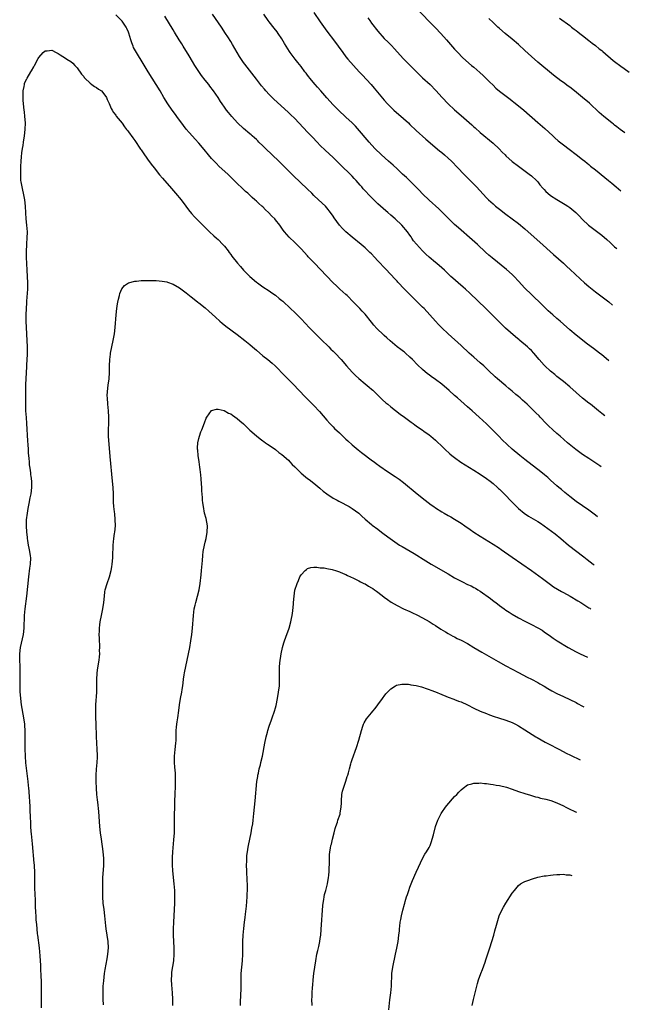
# Model space of a CAD drawing. Units: inches. Extents: x 2619000 to 2621830, y 1530000 to 1533000.
# Drawn here: x 2621505 to 2621696, y 1531239 to 1531547 of the extents above; entities that cross this region are included whole.
import ezdxf

# ---------------------------------------------------------------- set-up
doc = ezdxf.new("R2010")
doc.units = ezdxf.units.IN
doc.header["$MEASUREMENT"] = 0
doc.layers.add('LD26191530_10ft', color=254, linetype='Continuous')

msp = doc.modelspace()

# ---------------------------------------------------------------- linework, layer by layer
at = {"layer": 'LD26191530_10ft'}
for points, elevation in [([(2621629, 1531550.9), (2621635, 1531544.76), (2621636.67, 1531543), (2621638.46, 1531541), (2621641, 1531538.07), (2621641.99, 1531537), (2621643.49, 1531535.49), (2621644.53, 1531534.53), (2621646.26, 1531533), (2621647, 1531532.4), (2621648.83, 1531530.83), (2621649.88, 1531529.88), (2621651.9, 1531527.9), (2621653, 1531526.78), (2621653.93, 1531525.93), (2621655, 1531524.99), (2621658.39, 1531522.39), (2621659, 1531521.96), (2621659.55, 1531521.55), (2621661, 1531520.38), (2621662.67, 1531519), (2621667, 1531515.17), (2621669.24, 1531513.24), (2621671.68, 1531511), (2621672.36, 1531510.36), (2621673.41, 1531509.41), (2621675, 1531508.11), (2621676.79, 1531506.79), (2621679, 1531505.18), (2621681, 1531503.59), (2621681.72, 1531503), (2621682.41, 1531502.41), (2621683, 1531501.96), (2621683.52, 1531501.52), (2621685, 1531500.34), (2621687.93, 1531497.93), (2621689.1, 1531497), (2621690.14, 1531496.13), (2621691.48, 1531495.05), (2621692.97, 1531493.78)], 9770), ([(2621685.69, 1531391.85), (2621685, 1531392.38), (2621683, 1531393.87), (2621679, 1531396.61), (2621677, 1531398.19), (2621676.01, 1531399), (2621675.47, 1531399.47), (2621674.37, 1531400.37), (2621673.57, 1531401), (2621673, 1531401.49), (2621671, 1531403.28), (2621670.11, 1531404.11), (2621669.1, 1531405), (2621667.94, 1531405.94), (2621663, 1531409.76), (2621661.42, 1531411), (2621659.04, 1531413), (2621655.91, 1531415.91), (2621654.89, 1531416.89), (2621653, 1531418.84), (2621651.92, 1531419.92), (2621651, 1531420.89), (2621648.71, 1531423), (2621646.44, 1531425), (2621645, 1531426.24), (2621641.94, 1531429), (2621641, 1531429.81), (2621639.32, 1531431.32), (2621637, 1531433.32), (2621635, 1531434.81), (2621633.71, 1531435.71), (2621633, 1531436.26), (2621632.56, 1531436.56), (2621631, 1531437.85), (2621629.37, 1531439.37), (2621627.82, 1531441), (2621627, 1531441.79), (2621625.63, 1531443), (2621625.28, 1531443.28), (2621625, 1531443.5), (2621624.13, 1531444.13), (2621623, 1531445.01), (2621620.85, 1531446.85), (2621619.8, 1531447.8), (2621619, 1531448.55), (2621618.75, 1531448.75), (2621616.71, 1531450.71), (2621615.75, 1531451.75), (2621615, 1531452.73), (2621613, 1531455.18), (2621612.11, 1531456.11), (2621611.31, 1531457), (2621609.38, 1531459), (2621607.37, 1531461), (2621607, 1531461.34), (2621605.14, 1531463), (2621604.02, 1531464.02), (2621602.99, 1531465), (2621599, 1531469.27), (2621597.27, 1531471), (2621595.18, 1531473.18), (2621595, 1531473.4), (2621593, 1531475.59), (2621591, 1531477.62), (2621589.28, 1531479.28), (2621587.75, 1531481), (2621587.42, 1531481.42), (2621586.33, 1531483), (2621585, 1531484.74), (2621584.79, 1531485), (2621583.87, 1531485.87), (2621582.82, 1531487), (2621581.86, 1531487.86), (2621581, 1531488.74), (2621580.73, 1531489), (2621579.81, 1531489.81), (2621579, 1531490.59), (2621578.55, 1531491), (2621577.71, 1531491.71), (2621576.3, 1531493), (2621575.6, 1531493.6), (2621574.56, 1531494.56), (2621573, 1531496.06), (2621571.56, 1531497.56), (2621570.54, 1531498.54), (2621570.06, 1531499), (2621567.38, 1531501.38), (2621566.38, 1531502.38), (2621565.78, 1531503), (2621565, 1531503.86), (2621564.01, 1531505), (2621562.66, 1531506.66), (2621561, 1531508.63), (2621559.88, 1531509.88), (2621559, 1531510.84), (2621558, 1531512), (2621557.09, 1531513.09), (2621556.22, 1531514.22), (2621554.16, 1531517), (2621553.68, 1531517.68), (2621552.71, 1531519), (2621551.35, 1531521), (2621550.11, 1531523), (2621548.91, 1531525), (2621547.67, 1531527), (2621546.39, 1531529), (2621545.16, 1531531), (2621543.62, 1531533.62), (2621541.51, 1531537), (2621540.62, 1531538.63), (2621540.44, 1531539), (2621540.02, 1531540.02), (2621539.69, 1531541), (2621539.1, 1531543.1), (2621539, 1531543.36), (2621538.52, 1531544.52), (2621538.27, 1531545), (2621537, 1531546.81), (2621536.84, 1531547), (2621535, 1531548.81)], 9830), ([(2621686.8, 1531407.42), (2621686.4, 1531407.72), (2621684.83, 1531408.83), (2621683, 1531410.02), (2621681, 1531411.35), (2621678.9, 1531412.9), (2621676.28, 1531415), (2621673.99, 1531417), (2621673, 1531417.9), (2621671.69, 1531419), (2621670.31, 1531420.31), (2621669.62, 1531421), (2621667.79, 1531423), (2621667.4, 1531423.4), (2621666.39, 1531424.39), (2621665.81, 1531425), (2621665, 1531425.73), (2621663.7, 1531427), (2621663, 1531427.64), (2621662.26, 1531428.26), (2621661.51, 1531429), (2621661, 1531429.45), (2621660.12, 1531430.12), (2621659, 1531431.11), (2621657.95, 1531431.95), (2621657, 1531432.77), (2621654.36, 1531435), (2621653.64, 1531435.64), (2621651.6, 1531437.6), (2621651, 1531438.21), (2621650.17, 1531439), (2621649, 1531440.03), (2621647, 1531441.72), (2621645.55, 1531443), (2621643, 1531445.38), (2621639, 1531449.07), (2621636.97, 1531450.97), (2621635.96, 1531451.96), (2621635, 1531453.01), (2621633.28, 1531455), (2621631.44, 1531457), (2621631, 1531457.44), (2621629, 1531459.39), (2621628.16, 1531460.16), (2621627.15, 1531461.15), (2621625.32, 1531463), (2621623.24, 1531465.24), (2621623, 1531465.53), (2621622.27, 1531466.27), (2621621, 1531467.61), (2621619.34, 1531469.34), (2621617, 1531471.91), (2621615.99, 1531473), (2621615, 1531474.03), (2621614.52, 1531474.52), (2621614.01, 1531475), (2621613, 1531475.92), (2621611.76, 1531477), (2621609, 1531479.23), (2621607, 1531480.93), (2621605.97, 1531481.97), (2621605, 1531483.05), (2621603.34, 1531485.34), (2621603, 1531485.85), (2621602.2, 1531487), (2621601, 1531488.5), (2621600.57, 1531489), (2621598.44, 1531491), (2621597, 1531492.32), (2621596.3, 1531493), (2621595, 1531494.32), (2621590.54, 1531498.54), (2621585.99, 1531503), (2621581.84, 1531507), (2621581, 1531507.86), (2621579.82, 1531509), (2621579.42, 1531509.42), (2621579, 1531509.8), (2621578.39, 1531510.39), (2621577.68, 1531511), (2621577.33, 1531511.33), (2621577, 1531511.59), (2621575, 1531513.3), (2621573.14, 1531515), (2621571.28, 1531517), (2621570.27, 1531518.27), (2621569.65, 1531519), (2621569, 1531519.91), (2621568.29, 1531521), (2621567.76, 1531521.76), (2621567.02, 1531523), (2621565.64, 1531525), (2621564.49, 1531526.49), (2621564.11, 1531527), (2621563, 1531528.4), (2621561.87, 1531529.87), (2621561, 1531531.08), (2621559.75, 1531533), (2621559, 1531534.21), (2621557.97, 1531535.97), (2621556.11, 1531539), (2621555.7, 1531539.7), (2621554.86, 1531541), (2621553.4, 1531543.4), (2621553, 1531544.1), (2621550.36, 1531548.36)], 9820), ([(2621687.94, 1531423.38), (2621687, 1531424.15), (2621686, 1531425), (2621683.52, 1531427), (2621683, 1531427.38), (2621681, 1531428.95), (2621679, 1531430.65), (2621677, 1531432.45), (2621675, 1531434.15), (2621673.4, 1531435.4), (2621673, 1531435.73), (2621672.29, 1531436.29), (2621671, 1531437.37), (2621669.24, 1531439), (2621669, 1531439.24), (2621667.4, 1531441), (2621665.73, 1531443), (2621665, 1531443.8), (2621664.4, 1531444.4), (2621663.76, 1531445), (2621661.4, 1531447), (2621661.17, 1531447.17), (2621660.06, 1531448.06), (2621656.87, 1531450.87), (2621655.84, 1531451.84), (2621652.73, 1531455), (2621650.71, 1531457), (2621645.74, 1531461.74), (2621644.38, 1531463), (2621643.65, 1531463.65), (2621642.08, 1531465), (2621640.45, 1531466.45), (2621639.85, 1531467), (2621639, 1531467.85), (2621637.79, 1531469), (2621637, 1531469.71), (2621635.48, 1531471), (2621635, 1531471.37), (2621633.01, 1531473.01), (2621631.96, 1531473.96), (2621630.9, 1531475), (2621629.04, 1531477.04), (2621628.16, 1531478.16), (2621627.62, 1531479), (2621627.36, 1531479.36), (2621627, 1531479.92), (2621626.26, 1531481), (2621624.53, 1531483), (2621622.38, 1531485), (2621621, 1531486.21), (2621620.07, 1531487), (2621619.51, 1531487.51), (2621617.78, 1531489), (2621617, 1531489.69), (2621616.32, 1531490.32), (2621615, 1531491.66), (2621612.42, 1531494.42), (2621611.95, 1531495), (2621611.5, 1531495.5), (2621610.23, 1531497), (2621609.63, 1531497.63), (2621609, 1531498.33), (2621608.65, 1531498.65), (2621608.33, 1531499), (2621605.59, 1531501.59), (2621605, 1531502.2), (2621604.58, 1531502.58), (2621603, 1531504.21), (2621600.52, 1531506.52), (2621599, 1531508), (2621597.99, 1531509), (2621596.51, 1531510.51), (2621595, 1531512.09), (2621591, 1531516.38), (2621589.68, 1531517.68), (2621589, 1531518.32), (2621585.47, 1531521.47), (2621584.44, 1531522.44), (2621583, 1531523.88), (2621581.97, 1531525), (2621581.52, 1531525.52), (2621580.62, 1531526.62), (2621579, 1531528.73), (2621575.35, 1531533.35), (2621575, 1531533.87), (2621574.52, 1531534.52), (2621573.74, 1531535.74), (2621573, 1531537.04), (2621571.54, 1531539.54), (2621571, 1531540.46), (2621570.07, 1531541.93), (2621569.38, 1531543), (2621568.06, 1531545), (2621565.27, 1531549)], 9810), ([(2621689.17, 1531440.61), (2621689.07, 1531440.71), (2621687, 1531442.48), (2621686.34, 1531443), (2621684.44, 1531444.44), (2621683.72, 1531445), (2621682.15, 1531446.15), (2621679.91, 1531447.91), (2621679, 1531448.65), (2621677, 1531450.32), (2621675, 1531452.12), (2621673.98, 1531453), (2621673, 1531453.89), (2621671.67, 1531455), (2621670.27, 1531456.27), (2621669.5, 1531457), (2621667.24, 1531459.24), (2621666.22, 1531460.22), (2621665, 1531461.35), (2621663, 1531463.35), (2621661, 1531465.55), (2621659.6, 1531467), (2621659, 1531467.57), (2621657.18, 1531469.18), (2621652.78, 1531472.78), (2621651.7, 1531473.7), (2621650.64, 1531474.64), (2621648.11, 1531477), (2621646.48, 1531478.48), (2621642.2, 1531482.2), (2621641, 1531483.27), (2621639.22, 1531485), (2621637, 1531487.23), (2621636.09, 1531488.09), (2621633, 1531490.86), (2621631, 1531492.83), (2621629.94, 1531493.94), (2621627.95, 1531495.95), (2621625.91, 1531497.91), (2621624.72, 1531499), (2621623, 1531500.63), (2621621.76, 1531501.76), (2621620.33, 1531503), (2621618.09, 1531505), (2621616.02, 1531507), (2621614.22, 1531509), (2621613.68, 1531509.68), (2621613, 1531510.45), (2621611.85, 1531511.85), (2621609.98, 1531513.98), (2621608.98, 1531515), (2621607, 1531516.86), (2621604.67, 1531519), (2621603, 1531520.66), (2621601, 1531522.82), (2621599.13, 1531525), (2621598.16, 1531526.16), (2621597.4, 1531527), (2621595.72, 1531529), (2621595.4, 1531529.4), (2621595, 1531529.96), (2621594.55, 1531530.55), (2621594.18, 1531531), (2621593, 1531532.61), (2621591.92, 1531533.92), (2621591.09, 1531535), (2621590.15, 1531536.15), (2621589.56, 1531537), (2621589.32, 1531537.32), (2621587.82, 1531539.82), (2621587, 1531541.29), (2621585.86, 1531543), (2621585.49, 1531543.49), (2621584.61, 1531544.61), (2621583, 1531546.61), (2621582.72, 1531547), (2621581.38, 1531549)], 9800), ([(2621597, 1531549.56), (2621599, 1531546.58), (2621600.46, 1531544.46), (2621601.32, 1531543.32), (2621603.14, 1531541), (2621604.61, 1531539), (2621606.01, 1531537), (2621607, 1531535.72), (2621607.58, 1531535), (2621609.33, 1531533), (2621611.18, 1531531), (2621612.07, 1531530.07), (2621614.89, 1531527), (2621615.88, 1531525.88), (2621619, 1531522.14), (2621620, 1531521), (2621620.48, 1531520.48), (2621621, 1531519.95), (2621621.95, 1531519), (2621625, 1531516.35), (2621626.52, 1531515), (2621627, 1531514.52), (2621629, 1531512.59), (2621631.95, 1531509.95), (2621636.29, 1531506.29), (2621637, 1531505.73), (2621637.85, 1531505), (2621639, 1531503.97), (2621640.04, 1531503), (2621641.99, 1531501), (2621643.85, 1531499), (2621645, 1531497.85), (2621647, 1531495.88), (2621647.85, 1531495), (2621651, 1531491.58), (2621651.58, 1531491), (2621652.32, 1531490.32), (2621653, 1531489.68), (2621653.77, 1531489), (2621655, 1531488), (2621657, 1531486.45), (2621658.98, 1531485), (2621661, 1531483.54), (2621663, 1531481.91), (2621664, 1531481), (2621667.69, 1531477.69), (2621671.88, 1531473.88), (2621675, 1531471.1), (2621676.12, 1531470.12), (2621677.17, 1531469.17), (2621680.25, 1531466.25), (2621681.62, 1531465), (2621683, 1531463.82), (2621685, 1531462.21), (2621689.2, 1531459.1), (2621690.41, 1531458.05)], 9790), ([(2621613.86, 1531547.86), (2621614.46, 1531547), (2621615, 1531546.26), (2621617, 1531543.68), (2621619, 1531541.43), (2621620.24, 1531540.24), (2621621.23, 1531539.23), (2621622.19, 1531538.19), (2621623, 1531537.25), (2621625, 1531535.07), (2621626.02, 1531534.02), (2621630.02, 1531530.02), (2621631, 1531529.15), (2621633.31, 1531527), (2621635.14, 1531525.14), (2621637.1, 1531523), (2621639, 1531521.02), (2621641, 1531519.14), (2621643, 1531517.35), (2621646.39, 1531514.39), (2621647, 1531513.82), (2621647.44, 1531513.44), (2621649, 1531512.05), (2621653, 1531508.64), (2621654.89, 1531506.89), (2621655.89, 1531505.89), (2621656.75, 1531505), (2621657, 1531504.75), (2621658.99, 1531502.99), (2621661, 1531501.45), (2621664.33, 1531499), (2621665, 1531498.46), (2621666.59, 1531497), (2621667, 1531496.56), (2621667.68, 1531495.69), (2621668.6, 1531494.6), (2621669, 1531494.19), (2621669.56, 1531493.56), (2621670.19, 1531493), (2621671, 1531492.35), (2621673, 1531491.01), (2621675.52, 1531489.52), (2621676.37, 1531489), (2621677, 1531488.57), (2621678.94, 1531487), (2621679.92, 1531485.92), (2621681, 1531484.8), (2621682.91, 1531483), (2621687, 1531479.93), (2621688.58, 1531478.58), (2621689.61, 1531477.61), (2621691, 1531476.28), (2621691.67, 1531475.69)], 9780), ([(2621694.26, 1531511.9), (2621692.78, 1531513), (2621691.75, 1531513.75), (2621691, 1531514.35), (2621690.63, 1531514.63), (2621690.19, 1531515), (2621687.68, 1531517), (2621686.23, 1531518.23), (2621683.14, 1531521.14), (2621681.03, 1531523), (2621678.53, 1531525), (2621677, 1531526.16), (2621676.51, 1531526.51), (2621675, 1531527.66), (2621674.21, 1531528.21), (2621671.94, 1531529.94), (2621667, 1531534.01), (2621665, 1531535.81), (2621663, 1531537.71), (2621661, 1531539.51), (2621659, 1531541.21), (2621656.82, 1531543), (2621655, 1531544.54), (2621654.48, 1531545), (2621653, 1531546.38), (2621651.69, 1531547.69)], 9760), ([(2621673.77, 1531547.77), (2621677, 1531545.43), (2621677.57, 1531545), (2621678.36, 1531544.36), (2621679, 1531543.89), (2621679.48, 1531543.48), (2621680.15, 1531543), (2621681, 1531542.32), (2621683, 1531540.78), (2621683.96, 1531539.96), (2621685, 1531539.22), (2621686.23, 1531538.23), (2621687, 1531537.66), (2621687.37, 1531537.37), (2621690.57, 1531534.57), (2621691, 1531534.22), (2621693, 1531532.74), (2621694.04, 1531532.04), (2621695.62, 1531530.92)], 9750), ([(2621511.77, 1531238.23), (2621511.84, 1531243), (2621511.82, 1531245), (2621511.76, 1531247), (2621511.73, 1531247.73), (2621511.69, 1531249), (2621511.65, 1531249.65), (2621511.62, 1531251), (2621511.57, 1531251.57), (2621511.53, 1531253), (2621511.43, 1531254.57), (2621511.21, 1531257), (2621510.61, 1531261), (2621510.56, 1531261.44), (2621510.41, 1531263), (2621510.32, 1531264.32), (2621510.19, 1531265.81), (2621510.12, 1531267), (2621510.08, 1531268.08), (2621509.96, 1531270.04), (2621509.91, 1531271.91), (2621509.71, 1531275.71), (2621509.69, 1531277), (2621509.71, 1531278.29), (2621509.68, 1531279.68), (2621509.69, 1531281), (2621509.63, 1531282.37), (2621509.57, 1531283), (2621509.51, 1531283.51), (2621509, 1531289.54), (2621508.7, 1531292.7), (2621508.61, 1531293.39), (2621508.51, 1531295), (2621508.47, 1531296.47), (2621508.37, 1531297.63), (2621508.28, 1531300.28), (2621508.22, 1531301), (2621508.13, 1531303), (2621508.05, 1531304.05), (2621507.97, 1531306.03), (2621507.86, 1531307), (2621507.75, 1531307.75), (2621507.64, 1531309), (2621506.93, 1531314.93), (2621506.77, 1531317), (2621506.73, 1531319.27), (2621506.72, 1531322.72), (2621506.68, 1531323.32), (2621506.67, 1531325), (2621506.59, 1531326.59), (2621506.55, 1531327), (2621506.28, 1531329), (2621505.59, 1531333), (2621505.3, 1531335), (2621505.14, 1531337.14), (2621505.12, 1531339), (2621505.15, 1531340.85), (2621505.14, 1531343), (2621505.09, 1531345.09), (2621505, 1531347), (2621504.99, 1531349), (2621505.23, 1531351), (2621506.16, 1531355), (2621506.43, 1531357), (2621506.54, 1531361), (2621506.71, 1531363), (2621507.19, 1531367), (2621507.8, 1531373), (2621508.21, 1531375.79), (2621508.41, 1531377), (2621508.48, 1531379), (2621508.41, 1531379.59), (2621508.2, 1531381), (2621507.99, 1531381.99), (2621507.79, 1531383), (2621507.54, 1531384.46), (2621507.46, 1531385), (2621507.43, 1531385.43), (2621507.22, 1531387), (2621507.1, 1531389), (2621507.16, 1531390.84), (2621507.41, 1531393), (2621507.59, 1531394.41), (2621507.95, 1531395.95), (2621508.24, 1531397.76), (2621508.54, 1531399), (2621508.81, 1531401), (2621508.82, 1531401.18), (2621508.77, 1531403), (2621508.53, 1531404.53), (2621508.5, 1531405), (2621508.44, 1531405.56), (2621508.22, 1531407), (2621508.08, 1531408.08), (2621508.02, 1531409), (2621507.97, 1531410.03), (2621507.79, 1531411.79), (2621507.75, 1531413), (2621507.67, 1531414.33), (2621507.56, 1531415.56), (2621507.23, 1531421), (2621507.07, 1531422.93), (2621506.93, 1531425), (2621506.88, 1531427), (2621506.86, 1531431), (2621506.9, 1531433.1), (2621507.21, 1531438.79), (2621507.24, 1531439.24), (2621507.33, 1531441), (2621507.38, 1531442.62), (2621507.41, 1531443), (2621507.42, 1531443.42), (2621507.39, 1531445), (2621506.98, 1531453), (2621506.98, 1531455), (2621507.09, 1531457), (2621507.21, 1531458.79), (2621507.23, 1531459.23), (2621507.5, 1531463), (2621507.56, 1531465), (2621507.46, 1531467), (2621507.3, 1531469), (2621507.17, 1531471), (2621507.13, 1531472.87), (2621507.14, 1531475), (2621507.21, 1531476.79), (2621507.26, 1531477.26), (2621507.37, 1531479), (2621507.38, 1531481), (2621507.23, 1531483), (2621507.03, 1531485.03), (2621506.89, 1531486.89), (2621506.78, 1531489), (2621506.6, 1531491), (2621506.21, 1531493), (2621505.98, 1531493.98), (2621505.71, 1531495), (2621505.43, 1531496.57), (2621505.37, 1531497), (2621505.39, 1531497.39), (2621505.3, 1531499), (2621505.33, 1531500.67), (2621505.39, 1531501.39), (2621505.46, 1531503), (2621505.59, 1531504.41), (2621505.62, 1531505.62), (2621505.83, 1531507), (2621506.03, 1531507.97), (2621506.14, 1531509), (2621506.49, 1531511), (2621506.73, 1531513), (2621506.76, 1531515), (2621506.64, 1531517), (2621506.5, 1531518.5), (2621506.43, 1531519), (2621506.19, 1531521), (2621506.09, 1531522.09), (2621506.04, 1531523), (2621506.05, 1531523.95), (2621506.1, 1531525), (2621506.42, 1531526.42), (2621506.46, 1531527), (2621506.54, 1531527.46), (2621507.17, 1531528.83), (2621507.3, 1531529), (2621508.5, 1531531), (2621508.7, 1531531.3), (2621509.4, 1531532.6), (2621509.58, 1531533), (2621510.8, 1531535.2), (2621511, 1531535.51), (2621512.37, 1531537), (2621513, 1531537.59), (2621513.58, 1531537.58), (2621515, 1531537.78), (2621516.43, 1531537), (2621517, 1531536.73), (2621517.68, 1531536.32), (2621519.28, 1531535.28), (2621519.76, 1531535), (2621521, 1531534.2), (2621521.65, 1531533.65), (2621522.28, 1531533), (2621523, 1531532.22), (2621524.31, 1531530.31), (2621525, 1531529.48), (2621525.19, 1531529.19), (2621525.37, 1531529), (2621527, 1531527.47), (2621527.57, 1531527), (2621528.4, 1531526.4), (2621529, 1531526.08), (2621529.61, 1531525.61), (2621530.52, 1531525), (2621531, 1531524.57), (2621532.12, 1531523), (2621532.38, 1531522.38), (2621533, 1531521.08), (2621533.56, 1531519.56), (2621533.9, 1531519), (2621534.29, 1531518.29), (2621535, 1531517.42), (2621535.16, 1531517.16), (2621537, 1531514.94), (2621537.8, 1531513.8), (2621538.42, 1531513), (2621538.65, 1531512.65), (2621539, 1531512.23), (2621540.35, 1531510.35), (2621541, 1531509.47), (2621542.81, 1531506.81), (2621543, 1531506.56), (2621543.62, 1531505.62), (2621545, 1531503.7), (2621546.09, 1531502.09), (2621547, 1531500.93), (2621548.75, 1531498.75), (2621549.69, 1531497.69), (2621552.46, 1531494.46), (2621553.76, 1531493), (2621555.48, 1531491), (2621556.96, 1531489), (2621557.81, 1531487.81), (2621558.7, 1531486.7), (2621559.64, 1531485.64), (2621561, 1531484.24), (2621563.66, 1531481.66), (2621564.39, 1531481), (2621565.72, 1531479.72), (2621566.51, 1531479), (2621567, 1531478.53), (2621568.49, 1531477), (2621569, 1531476.44), (2621570.13, 1531475), (2621570.5, 1531474.5), (2621571, 1531473.86), (2621571.36, 1531473.36), (2621573.12, 1531471.12), (2621574.06, 1531470.06), (2621575.01, 1531469.01), (2621577, 1531467.02), (2621579, 1531465.25), (2621579.33, 1531465), (2621581, 1531463.78), (2621583, 1531462.5), (2621583.87, 1531461.87), (2621585, 1531461.13), (2621586.12, 1531460.12), (2621587, 1531459.47), (2621587.24, 1531459.24), (2621589.69, 1531457), (2621591, 1531455.74), (2621591.39, 1531455.39), (2621591.8, 1531455), (2621593, 1531453.76), (2621594.33, 1531452.33), (2621595.54, 1531451), (2621598.27, 1531448.27), (2621599, 1531447.59), (2621599.28, 1531447.28), (2621601.61, 1531445), (2621602.3, 1531444.3), (2621603, 1531443.64), (2621603.65, 1531443), (2621605.49, 1531441), (2621607.23, 1531439), (2621609, 1531437.09), (2621610.04, 1531436.04), (2621611, 1531435.12), (2621613, 1531433.39), (2621614.32, 1531432.32), (2621615, 1531431.71), (2621615.39, 1531431.39), (2621616.42, 1531430.42), (2621618.44, 1531428.44), (2621619.49, 1531427.49), (2621620.06, 1531427), (2621621, 1531426.23), (2621623.96, 1531423.96), (2621625.33, 1531423), (2621627.43, 1531421.43), (2621628.05, 1531421), (2621628.58, 1531420.58), (2621629, 1531420.3), (2621629.74, 1531419.74), (2621630.84, 1531419), (2621631.41, 1531418.59), (2621633, 1531417.41), (2621633.52, 1531417), (2621635, 1531415.79), (2621635.42, 1531415.42), (2621637, 1531413.94), (2621637.93, 1531413), (2621639.52, 1531411.52), (2621640.13, 1531411), (2621641, 1531410.32), (2621642.95, 1531408.95), (2621647, 1531406.44), (2621649, 1531405.17), (2621651, 1531403.79), (2621652.07, 1531403), (2621653, 1531402.22), (2621654.42, 1531401), (2621654.71, 1531400.71), (2621655, 1531400.44), (2621655.71, 1531399.71), (2621656.47, 1531399), (2621659, 1531396.39), (2621659.67, 1531395.67), (2621660.36, 1531395), (2621661, 1531394.42), (2621662.69, 1531393), (2621664.07, 1531392.07), (2621667, 1531390.33), (2621667.81, 1531389.81), (2621669, 1531389.05), (2621670.18, 1531388.18), (2621671.33, 1531387.33), (2621672.45, 1531386.45), (2621674.19, 1531385), (2621676.65, 1531383), (2621681.35, 1531379.35), (2621682.46, 1531378.46), (2621684.37, 1531377.01), (2621684.61, 1531376.84)], 9840), ([(2621531.21, 1531239.21), (2621531.1, 1531241), (2621531.08, 1531243), (2621531.14, 1531245), (2621531.26, 1531246.74), (2621531.52, 1531249), (2621531.72, 1531250.28), (2621532.39, 1531253.61), (2621532.6, 1531255), (2621532.75, 1531257), (2621532.63, 1531259), (2621532.02, 1531263), (2621531.92, 1531263.92), (2621531.61, 1531267), (2621531.36, 1531269), (2621531.13, 1531271), (2621531, 1531273), (2621530.94, 1531275), (2621530.95, 1531276.95), (2621531.03, 1531279), (2621531.32, 1531282.68), (2621531.35, 1531283), (2621531.35, 1531285), (2621531.14, 1531287.14), (2621530.56, 1531291), (2621530.3, 1531293), (2621530.1, 1531295), (2621529.71, 1531299.71), (2621529.38, 1531302.62), (2621529.34, 1531303.34), (2621529.14, 1531305), (2621528.97, 1531307), (2621528.9, 1531309), (2621528.93, 1531311), (2621529.05, 1531312.95), (2621529.24, 1531315), (2621529.31, 1531316.69), (2621529.3, 1531317), (2621529.27, 1531317.27), (2621529.23, 1531319), (2621529.09, 1531321.09), (2621529, 1531323), (2621528.87, 1531327.13), (2621528.79, 1531329), (2621528.75, 1531331), (2621528.8, 1531333), (2621529.12, 1531337), (2621529.16, 1531339), (2621529.14, 1531340.86), (2621529.22, 1531343), (2621529.42, 1531344.58), (2621529.82, 1531347), (2621529.94, 1531348.06), (2621530, 1531349), (2621529.99, 1531349.99), (2621530, 1531351), (2621529.9, 1531353.9), (2621529.89, 1531355), (2621529.92, 1531356.08), (2621529.92, 1531357), (2621530.02, 1531358.02), (2621530.13, 1531359), (2621530.52, 1531361), (2621530.95, 1531363), (2621531.27, 1531365), (2621531.47, 1531367), (2621531.64, 1531368.36), (2621531.75, 1531369), (2621532.31, 1531371), (2621533.02, 1531373), (2621533.55, 1531375), (2621533.78, 1531376.22), (2621533.88, 1531377), (2621534.07, 1531379), (2621534.15, 1531380.15), (2621534.23, 1531382.23), (2621534.24, 1531383), (2621534.41, 1531385), (2621534.63, 1531386.63), (2621534.69, 1531387), (2621534.9, 1531389), (2621534.89, 1531391), (2621534.72, 1531392.73), (2621534.64, 1531393.36), (2621534.46, 1531395), (2621534.37, 1531396.37), (2621534.31, 1531398.31), (2621534.32, 1531399), (2621534.22, 1531401), (2621534.05, 1531403), (2621533.28, 1531410.72), (2621532.81, 1531417), (2621532.77, 1531419), (2621532.86, 1531421.14), (2621532.89, 1531423), (2621532.77, 1531425), (2621532.57, 1531427), (2621532.41, 1531429), (2621532.39, 1531429.61), (2621532.41, 1531431), (2621532.62, 1531433), (2621532.93, 1531435), (2621533.1, 1531437), (2621533.12, 1531439), (2621533.18, 1531441), (2621533.35, 1531442.65), (2621533.4, 1531443), (2621533.77, 1531445), (2621534.22, 1531447), (2621534.62, 1531449), (2621534.89, 1531451), (2621535.16, 1531455), (2621535.36, 1531457), (2621535.58, 1531458.42), (2621535.68, 1531459), (2621535.92, 1531459.92), (2621536.15, 1531461), (2621536.33, 1531461.67), (2621536.93, 1531463.07), (2621537.79, 1531464.21), (2621539.01, 1531464.99), (2621541, 1531465.54), (2621541.55, 1531465.55), (2621543, 1531465.73), (2621543.73, 1531465.73), (2621545, 1531465.77), (2621547.71, 1531465.71), (2621549.56, 1531465.56), (2621551, 1531465.32), (2621551.25, 1531465.25), (2621553, 1531464.63), (2621555, 1531463.43), (2621557, 1531461.89), (2621558.07, 1531461), (2621558.59, 1531460.59), (2621559, 1531460.28), (2621560.65, 1531459), (2621561, 1531458.75), (2621563, 1531457.17), (2621564.15, 1531456.15), (2621566.21, 1531454.21), (2621567.58, 1531453), (2621568.35, 1531452.35), (2621569.47, 1531451.47), (2621573, 1531448.83), (2621575.38, 1531447), (2621577, 1531445.67), (2621577.79, 1531445), (2621579, 1531443.92), (2621581, 1531442.21), (2621582.56, 1531441), (2621583.9, 1531439.9), (2621584.9, 1531439), (2621587.88, 1531435.88), (2621591, 1531432.75), (2621591.85, 1531431.85), (2621594.8, 1531428.81), (2621597, 1531426.65), (2621598.77, 1531424.77), (2621601, 1531422.07), (2621601.97, 1531421), (2621602.47, 1531420.47), (2621603, 1531419.97), (2621603.47, 1531419.47), (2621605, 1531418.04), (2621606.53, 1531416.53), (2621607, 1531416.12), (2621607.56, 1531415.56), (2621609, 1531414.29), (2621610.8, 1531412.8), (2621611.91, 1531411.91), (2621615.33, 1531409.33), (2621615.81, 1531409), (2621616.49, 1531408.49), (2621617.65, 1531407.65), (2621620.01, 1531406.01), (2621622.42, 1531404.42), (2621623.61, 1531403.61), (2621625, 1531402.58), (2621629.3, 1531399), (2621631.8, 1531397), (2621633.61, 1531395.61), (2621634.46, 1531395), (2621635, 1531394.65), (2621637, 1531393.41), (2621637.69, 1531393), (2621639, 1531392.28), (2621639.8, 1531391.8), (2621641, 1531391.13), (2621643, 1531389.87), (2621644.23, 1531389), (2621645.83, 1531387.83), (2621647, 1531386.99), (2621649, 1531385.72), (2621653, 1531383.27), (2621655, 1531381.99), (2621655.6, 1531381.6), (2621659, 1531379.16), (2621665, 1531375), (2621667.35, 1531373.35), (2621668.5, 1531372.5), (2621671, 1531370.63), (2621671.96, 1531369.96), (2621673.18, 1531369.18), (2621674.45, 1531368.45), (2621675, 1531368.17), (2621677.11, 1531367), (2621679.55, 1531365.55), (2621680.49, 1531365), (2621681.99, 1531363.99), (2621683, 1531363.37), (2621683.24, 1531363.2), (2621683.62, 1531362.97)], 9850), ([(2621552.91, 1531239), (2621552.88, 1531241), (2621552.74, 1531243), (2621552.52, 1531245.48), (2621552.46, 1531247), (2621552.55, 1531248.55), (2621552.55, 1531249), (2621552.59, 1531249.41), (2621553.18, 1531253), (2621553.33, 1531255), (2621553.28, 1531257), (2621553.15, 1531259), (2621553.09, 1531261), (2621553.1, 1531263), (2621553.17, 1531265), (2621553.27, 1531267), (2621553.49, 1531271), (2621553.53, 1531273), (2621553.45, 1531275), (2621553.29, 1531277), (2621552.91, 1531281.09), (2621552.78, 1531283), (2621552.77, 1531284.77), (2621552.74, 1531285.26), (2621552.86, 1531287), (2621553.23, 1531290.77), (2621553.36, 1531293), (2621553.41, 1531295.41), (2621553.42, 1531298.58), (2621553.45, 1531301), (2621553.51, 1531303), (2621553.6, 1531305), (2621553.7, 1531307.7), (2621553.71, 1531309), (2621553.67, 1531311.67), (2621553.55, 1531313.55), (2621553.42, 1531315), (2621553.39, 1531317), (2621553.59, 1531319), (2621553.82, 1531321), (2621553.88, 1531321.88), (2621553.92, 1531324.08), (2621553.96, 1531325), (2621554.06, 1531326.06), (2621554.16, 1531327), (2621554.28, 1531327.72), (2621554.45, 1531329), (2621554.71, 1531331.29), (2621554.92, 1531333), (2621555.3, 1531335), (2621555.71, 1531337), (2621555.81, 1531337.81), (2621555.99, 1531339), (2621556.1, 1531339.9), (2621556.19, 1531341), (2621556.39, 1531342.39), (2621556.5, 1531343), (2621557.4, 1531347), (2621557.81, 1531349), (2621558.19, 1531351), (2621558.53, 1531353), (2621558.82, 1531355), (2621559.02, 1531357), (2621559.32, 1531361), (2621559.58, 1531363), (2621559.82, 1531364.18), (2621560.04, 1531365), (2621560.62, 1531367), (2621561.09, 1531369), (2621561.38, 1531371), (2621561.7, 1531373.7), (2621561.84, 1531375), (2621561.91, 1531376.09), (2621562.15, 1531378.15), (2621562.26, 1531379.75), (2621562.4, 1531381), (2621562.74, 1531383), (2621563, 1531383.93), (2621563.25, 1531385), (2621563.66, 1531387), (2621563.68, 1531389), (2621563.26, 1531391.26), (2621562.81, 1531393), (2621562.42, 1531395), (2621562.24, 1531396.24), (2621562.18, 1531397), (2621562.15, 1531397.85), (2621561.96, 1531399.96), (2621561.92, 1531401), (2621561.85, 1531402.15), (2621561.74, 1531403.74), (2621561.63, 1531405), (2621561.43, 1531406.57), (2621561.36, 1531407.36), (2621561.09, 1531409), (2621560.79, 1531411), (2621560.68, 1531412.68), (2621560.63, 1531413), (2621560.6, 1531413.4), (2621560.72, 1531415), (2621561, 1531416.35), (2621561.19, 1531417), (2621561.65, 1531418.35), (2621561.95, 1531419), (2621562.74, 1531421.26), (2621563.29, 1531422.71), (2621563.46, 1531423), (2621564.97, 1531425.03), (2621566.5, 1531425.5), (2621567, 1531425.47), (2621568.96, 1531425.04), (2621570.24, 1531424.24), (2621571, 1531424.01), (2621571.56, 1531423.56), (2621573, 1531422.61), (2621573.85, 1531421.85), (2621575, 1531420.88), (2621575.94, 1531419.94), (2621577, 1531418.9), (2621579, 1531417.12), (2621580.16, 1531416.16), (2621581, 1531415.62), (2621581.33, 1531415.33), (2621581.86, 1531415), (2621582.52, 1531414.52), (2621583, 1531414.24), (2621585, 1531412.87), (2621585.98, 1531411.98), (2621587, 1531411.29), (2621589, 1531409.51), (2621589.51, 1531409), (2621590.22, 1531408.22), (2621591, 1531407.5), (2621593, 1531405.49), (2621594.31, 1531404.31), (2621595, 1531403.85), (2621595.47, 1531403.47), (2621597, 1531402.34), (2621598.8, 1531400.8), (2621599, 1531400.66), (2621599.88, 1531399.88), (2621601.02, 1531399.02), (2621603, 1531397.69), (2621603.44, 1531397.44), (2621604.3, 1531397), (2621604.74, 1531396.74), (2621606.04, 1531396.04), (2621607, 1531395.58), (2621607.36, 1531395.36), (2621608.06, 1531395), (2621609, 1531394.43), (2621610.99, 1531393), (2621612, 1531392), (2621613, 1531391.11), (2621615, 1531389.41), (2621615.23, 1531389.23), (2621617, 1531387.93), (2621618.17, 1531387), (2621619, 1531386.38), (2621620.81, 1531385), (2621623, 1531383.52), (2621623.79, 1531383), (2621624.54, 1531382.54), (2621628.34, 1531380.34), (2621632.01, 1531378.01), (2621633.68, 1531377), (2621639, 1531373.95), (2621641, 1531372.76), (2621643, 1531371.65), (2621643.45, 1531371.45), (2621645, 1531370.69), (2621646.2, 1531370.2), (2621647, 1531369.74), (2621647.5, 1531369.5), (2621648.23, 1531369), (2621649, 1531368.52), (2621652.23, 1531366.23), (2621653.37, 1531365.37), (2621653.83, 1531365), (2621655, 1531364.1), (2621656.49, 1531363), (2621657, 1531362.64), (2621658, 1531362), (2621659, 1531361.37), (2621661, 1531360.24), (2621663, 1531359.21), (2621665, 1531358.15), (2621667, 1531357.07), (2621668.32, 1531356.32), (2621669, 1531355.9), (2621671, 1531354.51), (2621671.86, 1531353.86), (2621673.06, 1531353.06), (2621676.54, 1531351), (2621679, 1531349.6), (2621679.4, 1531349.4), (2621680.21, 1531349), (2621682.55, 1531347.95)], 9860), ([(2621574.06, 1531239), (2621574.08, 1531240.08), (2621574.19, 1531242.19), (2621574.24, 1531244.24), (2621574.2, 1531245.8), (2621574.21, 1531247), (2621574.29, 1531249), (2621574.49, 1531251), (2621574.66, 1531253), (2621574.72, 1531255), (2621574.72, 1531257), (2621574.77, 1531259), (2621574.9, 1531261), (2621575.09, 1531263.09), (2621575.29, 1531265), (2621575.48, 1531266.52), (2621575.57, 1531267.57), (2621575.9, 1531270.1), (2621576.11, 1531273), (2621576.13, 1531273.87), (2621576.19, 1531275), (2621576.22, 1531276.22), (2621576.19, 1531277), (2621576.12, 1531277.88), (2621576.1, 1531279), (2621576.05, 1531280.05), (2621576, 1531281), (2621575.96, 1531283), (2621575.99, 1531283.99), (2621576.01, 1531285), (2621576.06, 1531285.94), (2621576.19, 1531287), (2621576.48, 1531288.48), (2621576.56, 1531289), (2621577, 1531291), (2621577.36, 1531293), (2621577.55, 1531294.45), (2621577.85, 1531295.85), (2621577.98, 1531297), (2621578.05, 1531297.95), (2621578.23, 1531299), (2621578.58, 1531303), (2621579.17, 1531309), (2621579.41, 1531310.59), (2621579.49, 1531311), (2621579.66, 1531311.66), (2621579.92, 1531313), (2621580.25, 1531314.25), (2621580.41, 1531315), (2621580.87, 1531317), (2621581.61, 1531321), (2621582.05, 1531323), (2621582.44, 1531324.44), (2621582.57, 1531325), (2621583, 1531326.34), (2621583.7, 1531328.3), (2621583.98, 1531329), (2621584.68, 1531331), (2621585, 1531332.1), (2621585.17, 1531332.82), (2621585.62, 1531335), (2621585.97, 1531337), (2621586.21, 1531339), (2621586.22, 1531339.78), (2621586.28, 1531341), (2621586.27, 1531342.27), (2621586.22, 1531343), (2621586.22, 1531345), (2621586.42, 1531347), (2621586.52, 1531347.48), (2621586.76, 1531349), (2621587.17, 1531351), (2621587.57, 1531352.44), (2621587.75, 1531353), (2621588.22, 1531354.22), (2621589.25, 1531357), (2621589.78, 1531359), (2621589.96, 1531360.04), (2621590.17, 1531361), (2621590.41, 1531362.41), (2621590.63, 1531364.63), (2621590.64, 1531365), (2621590.79, 1531367), (2621591.07, 1531368.93), (2621591.72, 1531371), (2621592.13, 1531371.87), (2621592.62, 1531373), (2621593, 1531373.63), (2621594.21, 1531375), (2621594.63, 1531375.37), (2621595, 1531375.64), (2621596.01, 1531375.99), (2621597, 1531376.04), (2621597.88, 1531376.12), (2621599, 1531375.9), (2621600.15, 1531375.85), (2621601, 1531375.65), (2621602.68, 1531375.32), (2621603, 1531375.24), (2621603.73, 1531375), (2621604.68, 1531374.68), (2621605, 1531374.59), (2621606.1, 1531374.1), (2621607, 1531373.74), (2621607.48, 1531373.48), (2621609.35, 1531372.65), (2621611, 1531371.83), (2621611.52, 1531371.52), (2621612.64, 1531371), (2621613, 1531370.82), (2621614.11, 1531370.11), (2621615, 1531369.62), (2621615.37, 1531369.37), (2621615.93, 1531369), (2621616.54, 1531368.54), (2621617, 1531368.24), (2621618.82, 1531366.82), (2621619, 1531366.71), (2621619.97, 1531365.97), (2621621.17, 1531365.17), (2621623, 1531364.09), (2621625, 1531363.08), (2621627, 1531362.17), (2621627.82, 1531361.82), (2621629.19, 1531361.19), (2621631, 1531360.26), (2621633, 1531359.09), (2621634.28, 1531358.28), (2621635, 1531357.86), (2621636.73, 1531356.73), (2621638.11, 1531355.89), (2621639, 1531355.33), (2621640.48, 1531354.48), (2621641, 1531354.24), (2621641.81, 1531353.81), (2621643, 1531353.22), (2621645, 1531352.15), (2621646.98, 1531351), (2621648.23, 1531350.23), (2621649.49, 1531349.49), (2621654.59, 1531346.59), (2621657, 1531345.26), (2621661, 1531343.09), (2621663.68, 1531341.68), (2621665, 1531341.02), (2621667, 1531339.96), (2621667.6, 1531339.6), (2621669, 1531338.82), (2621670.13, 1531338.13), (2621671.39, 1531337.39), (2621673, 1531336.53), (2621675, 1531335.58), (2621677, 1531334.68), (2621679, 1531333.73), (2621679.47, 1531333.47), (2621681, 1531332.62), (2621681.43, 1531332.35)], 9870), ([(2621596.44, 1531239), (2621596.38, 1531241), (2621596.42, 1531241.58), (2621596.47, 1531243), (2621596.57, 1531244.57), (2621596.65, 1531245.35), (2621596.78, 1531247), (2621596.99, 1531248.99), (2621597.25, 1531251), (2621597.55, 1531253), (2621597.92, 1531255), (2621598.22, 1531256.22), (2621598.55, 1531257.45), (2621598.87, 1531259), (2621599, 1531259.98), (2621599.13, 1531261), (2621599.27, 1531262.73), (2621599.79, 1531270.21), (2621599.88, 1531271), (2621600.09, 1531272.09), (2621600.21, 1531273), (2621600.34, 1531273.66), (2621600.71, 1531275), (2621601.22, 1531277), (2621601.58, 1531279), (2621601.66, 1531279.66), (2621601.79, 1531281), (2621601.8, 1531282.2), (2621601.86, 1531283), (2621601.91, 1531283.91), (2621601.87, 1531285), (2621601.89, 1531286.11), (2621601.96, 1531287), (2621602.15, 1531288.15), (2621602.31, 1531289), (2621602.51, 1531289.49), (2621602.85, 1531291), (2621603.36, 1531293), (2621603.65, 1531294.35), (2621603.86, 1531295), (2621604.34, 1531296.34), (2621604.52, 1531297), (2621605.16, 1531298.84), (2621605.2, 1531299), (2621605.23, 1531299.23), (2621605.54, 1531301), (2621605.6, 1531302.4), (2621605.61, 1531303), (2621605.75, 1531305), (2621605.98, 1531306.02), (2621606.23, 1531307), (2621607, 1531309.11), (2621607.43, 1531310.57), (2621607.57, 1531311), (2621607.79, 1531311.79), (2621608.07, 1531313), (2621608.53, 1531314.53), (2621608.65, 1531315), (2621608.73, 1531315.27), (2621609, 1531315.94), (2621610.31, 1531319.69), (2621611, 1531322), (2621611.83, 1531325), (2621612.31, 1531326.31), (2621612.53, 1531327), (2621612.66, 1531327.34), (2621613.41, 1531328.59), (2621615, 1531330.48), (2621615.46, 1531331), (2621616.1, 1531331.9), (2621617, 1531332.97), (2621618.42, 1531335), (2621618.65, 1531335.35), (2621619, 1531335.77), (2621619.52, 1531336.48), (2621620.05, 1531337), (2621621, 1531338.05), (2621622.47, 1531339), (2621622.8, 1531339.2), (2621624.48, 1531339.52), (2621625, 1531339.48), (2621626.54, 1531339.46), (2621627, 1531339.39), (2621627.32, 1531339.32), (2621629, 1531339.1), (2621630.64, 1531338.64), (2621631, 1531338.56), (2621632.11, 1531338.11), (2621633, 1531337.84), (2621633.57, 1531337.57), (2621635, 1531337.05), (2621637, 1531336.23), (2621638.26, 1531335.74), (2621639, 1531335.42), (2621640.74, 1531334.74), (2621641, 1531334.66), (2621642.19, 1531334.19), (2621643, 1531333.91), (2621645, 1531333.04), (2621647, 1531332), (2621649, 1531331.08), (2621651, 1531330.26), (2621651.92, 1531329.92), (2621653.4, 1531329.4), (2621654.69, 1531329), (2621657, 1531328.25), (2621659, 1531327.48), (2621659.99, 1531327), (2621661, 1531326.45), (2621663, 1531325.21), (2621666.4, 1531323), (2621666.78, 1531322.78), (2621668.06, 1531322.06), (2621669.36, 1531321.36), (2621671, 1531320.53), (2621673, 1531319.45), (2621673.81, 1531319), (2621675.92, 1531317.92), (2621677.27, 1531317.27), (2621680.26, 1531315.86)], 9880), ([(2621620.41, 1531237.59), (2621620.75, 1531240.75), (2621621.05, 1531242.95), (2621621.27, 1531245), (2621621.34, 1531249), (2621621.62, 1531251), (2621622.55, 1531255), (2621622.94, 1531256.94), (2621623.31, 1531259), (2621623.56, 1531261), (2621623.71, 1531262.29), (2621623.74, 1531263), (2621623.81, 1531263.81), (2621623.96, 1531265), (2621624.15, 1531265.85), (2621624.36, 1531267), (2621624.8, 1531268.8), (2621625.32, 1531270.68), (2621625.4, 1531271), (2621625.54, 1531271.54), (2621625.99, 1531273), (2621626.26, 1531273.74), (2621626.66, 1531275), (2621627, 1531275.95), (2621627.87, 1531278.13), (2621629, 1531280.72), (2621629.74, 1531282.26), (2621631, 1531284.97), (2621631.71, 1531286.29), (2621632.18, 1531287), (2621633, 1531288.41), (2621633.3, 1531289), (2621633.77, 1531290.23), (2621634.02, 1531291), (2621634.35, 1531292.35), (2621635.05, 1531295), (2621635.78, 1531297), (2621636.79, 1531299), (2621637, 1531299.34), (2621638.15, 1531301), (2621638.51, 1531301.49), (2621641, 1531304.31), (2621641.67, 1531305), (2621642.29, 1531305.71), (2621643, 1531306.47), (2621643.65, 1531307), (2621645, 1531307.96), (2621646.34, 1531308.34), (2621647, 1531308.57), (2621648.52, 1531308.52), (2621649, 1531308.58), (2621650.37, 1531308.37), (2621651, 1531308.4), (2621652.17, 1531308.17), (2621653, 1531308.15), (2621653.94, 1531307.94), (2621655, 1531307.78), (2621657.22, 1531307.22), (2621659, 1531306.64), (2621661, 1531305.95), (2621663, 1531305.31), (2621664.77, 1531304.77), (2621665, 1531304.71), (2621666.28, 1531304.28), (2621667, 1531304.12), (2621667.87, 1531303.87), (2621669.48, 1531303.48), (2621671.05, 1531303.05), (2621673, 1531302.38), (2621675, 1531301.43), (2621675.79, 1531301), (2621676.6, 1531300.6), (2621678.79, 1531299.6), (2621679.09, 1531299.48)], 9890), ([(2621646.43, 1531239), (2621646.86, 1531240.86), (2621647.39, 1531243), (2621648.13, 1531245.87), (2621648.51, 1531247), (2621649.23, 1531249), (2621649.73, 1531250.27), (2621650.5, 1531252.5), (2621650.77, 1531253.23), (2621652.02, 1531257), (2621652.65, 1531259), (2621653.25, 1531261), (2621653.61, 1531262.39), (2621654.08, 1531264.08), (2621654.46, 1531265.54), (2621654.96, 1531267), (2621655.84, 1531269), (2621656.25, 1531269.75), (2621657, 1531271.01), (2621659, 1531274.13), (2621659.68, 1531275), (2621661, 1531276.53), (2621661.64, 1531277), (2621662.49, 1531277.51), (2621663, 1531277.78), (2621663.87, 1531278.13), (2621665.35, 1531278.65), (2621667, 1531279.12), (2621669, 1531279.54), (2621669.58, 1531279.58), (2621671, 1531279.79), (2621671.82, 1531279.82), (2621673, 1531279.96), (2621673.93, 1531279.93), (2621675, 1531280.01), (2621675.88, 1531279.88), (2621677, 1531279.85), (2621677.62, 1531279.69), (2621677.67, 1531279.69)], 9900)]:
    msp.add_lwpolyline(points, dxfattribs=dict(at, elevation=elevation))

doc.saveas('drawing.dxf')
